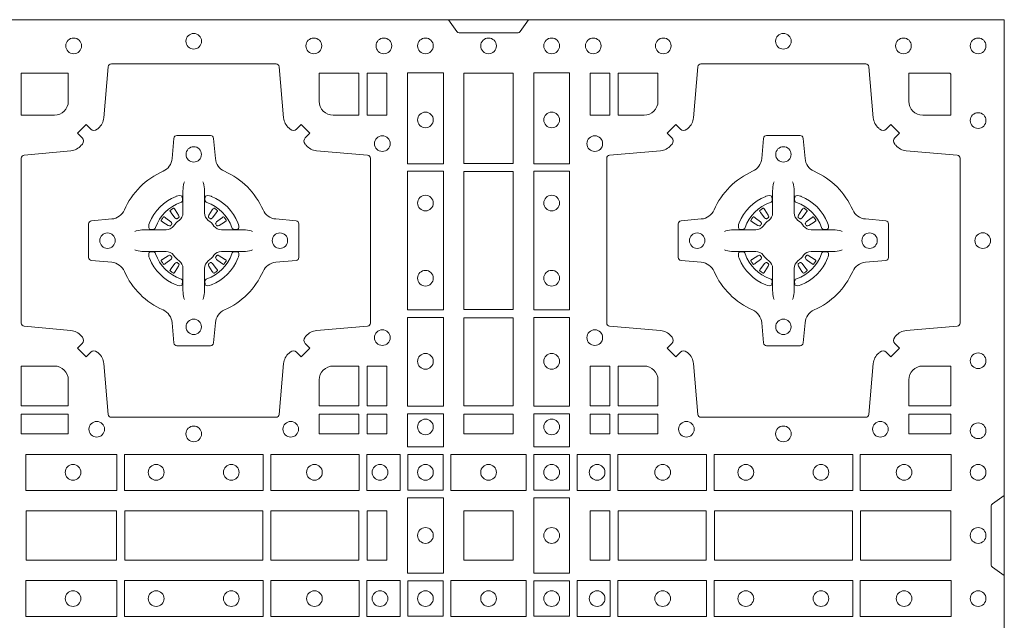
# Model space of a CAD drawing. Units: millimetres. Extents: x 0 to 21000, y 0 to 14850.
# Drawn here: x 5496 to 5816, y 10122 to 10317 of the extents above; entities that cross this region are included whole.
import ezdxf

# ---------------------------------------------------------------- set-up
doc = ezdxf.new("R2010")
doc.units = ezdxf.units.MM
doc.header["$LTSCALE"] = 333.33333
doc.layers.add('FRW-Rifi ST-B', color=7, linetype='Continuous', lineweight=15)

# ---------------------------------------------------------------- blocks, each defined once
blk = doc.blocks.new('ST-Block_(DS)')
at = {"color": 0, "linetype": 'Continuous', "lineweight": 0}
for p, q in [((0.53012, 0.73879), (0.53005, 0.73875)), ((0.54338, 0.73879), (0.54345, 0.73875)), ((0.72162, 0.73879), (0.72155, 0.73875)), ((0.73488, 0.73879), (0.73495, 0.73875)), ((0.52918, 0.73813), (0.52911, 0.73808)), ((0.54432, 0.73813), (0.54439, 0.73808)), ((0.72068, 0.73813), (0.72061, 0.73808)), ((0.73582, 0.73813), (0.73589, 0.73808)), ((0.52918, 0.71837), (0.52911, 0.71842)), ((0.53012, 0.71771), (0.53005, 0.71775)), ((0.54338, 0.71771), (0.54345, 0.71775)), ((0.54432, 0.71837), (0.54439, 0.71842)), ((0.72068, 0.71837), (0.72061, 0.71842)), ((0.72162, 0.71771), (0.72155, 0.71775)), ((0.73488, 0.71771), (0.73495, 0.71775)), ((0.73582, 0.71837), (0.73589, 0.71842))]:
    blk.add_line(p, q, dxfattribs=at)
at = {"color": 0, "linetype": 'Continuous'}
blk.add_lwpolyline([(0, 0.8), (0.8, 0.8), (0.8, 0), (0, 0)], close=True, dxfattribs=at)
at = {"color": 0, "linetype": 'Continuous', "lineweight": 0}
for points in [[(0.6455, 0.8), (0.64279, 0.79617, -0.245266), (0.64209, 0.79576), (0.62291, 0.79576, -0.24527), (0.62221, 0.79617), (0.6195, 0.8)], [(0.50538, 0.76442, -0.393417), (0.50333, 0.76449), (0.50184, 0.76599), (0.49901, 0.76316), (0.50051, 0.76167, -0.393708), (0.50058, 0.75962, 0.00291), (0.50022, 0.7592, -0.197739), (0.49685, 0.75745), (0.48166, 0.756, 0.389253), (0.48075, 0.75501), (0.48075, 0.70149, 0.389246), (0.48166, 0.7005), (0.49685, 0.69905, -0.197701), (0.50022, 0.6973, 0.00291), (0.50058, 0.69688, -0.393706), (0.50051, 0.69483), (0.49901, 0.69333), (0.50184, 0.69051), (0.50333, 0.69201, -0.39345), (0.50538, 0.69208, 0.00291), (0.5058, 0.69172, -0.197717), (0.50755, 0.68835), (0.509, 0.67178, 0.389261), (0.50999, 0.67087), (0.56351, 0.67087, 0.389254), (0.5645, 0.67178), (0.56595, 0.68835, -0.19771), (0.5677, 0.69172, 0.00291), (0.56812, 0.69208, -0.393445), (0.57017, 0.69201), (0.57167, 0.69051), (0.57449, 0.69333), (0.57299, 0.69483, -0.393717), (0.57292, 0.69688, 0.00291), (0.57328, 0.6973, -0.197697), (0.57665, 0.69905), (0.59322, 0.7005, 0.389254), (0.59413, 0.70149), (0.59413, 0.75501, 0.389261), (0.59322, 0.756), (0.57665, 0.75745, -0.197735), (0.57328, 0.7592, 0.00291), (0.57292, 0.75962, -0.393719), (0.57299, 0.76167), (0.57449, 0.76316), (0.57167, 0.76599), (0.57017, 0.76449, -0.393412), (0.56812, 0.76442, 0.00291), (0.5677, 0.76478, -0.197712), (0.56595, 0.76815), (0.5645, 0.78472, 0.389246), (0.56351, 0.78563), (0.50999, 0.78563, 0.389253), (0.509, 0.78472), (0.50755, 0.76815, -0.197719), (0.5058, 0.76478, 0.00291), (0.50538, 0.76442)], [(0.75962, 0.76442, 0.393417), (0.76167, 0.76449), (0.76316, 0.76599), (0.76599, 0.76316), (0.76449, 0.76167, 0.393708), (0.76442, 0.75962, -0.00291), (0.76478, 0.7592, 0.197739), (0.76815, 0.75745), (0.78472, 0.756, -0.389253), (0.78563, 0.75501), (0.78563, 0.70149, -0.389246), (0.78472, 0.7005), (0.76815, 0.69905, 0.197701), (0.76478, 0.6973, -0.00291), (0.76442, 0.69688, 0.393706), (0.76449, 0.69483), (0.76599, 0.69333), (0.76316, 0.69051), (0.76167, 0.69201, 0.39345), (0.75962, 0.69208, -0.00291), (0.7592, 0.69172, 0.197717), (0.75745, 0.68835), (0.756, 0.67178, -0.389261), (0.75501, 0.67087), (0.70149, 0.67087, -0.389254), (0.7005, 0.67178), (0.69905, 0.68835, 0.19771), (0.6973, 0.69172, -0.00291), (0.69688, 0.69208, 0.393445), (0.69483, 0.69201), (0.69333, 0.69051), (0.69051, 0.69333), (0.69201, 0.69483, 0.393717), (0.69208, 0.69688, -0.00291), (0.69172, 0.6973, 0.197697), (0.68835, 0.69905), (0.67178, 0.7005, -0.389254), (0.67087, 0.70149), (0.67087, 0.75501, -0.389261), (0.67178, 0.756), (0.68835, 0.75745, 0.197735), (0.69172, 0.7592, -0.00291), (0.69208, 0.75962, 0.393719), (0.69201, 0.76167), (0.69051, 0.76316), (0.69333, 0.76599), (0.69483, 0.76449, 0.393412), (0.69688, 0.76442, -0.00291), (0.6973, 0.76478, 0.197712), (0.69905, 0.76815), (0.7005, 0.78472, -0.389246), (0.70149, 0.78563), (0.75501, 0.78563, -0.389253), (0.756, 0.78472), (0.75745, 0.76815, 0.197719), (0.7592, 0.76478, -0.00291), (0.75962, 0.76442)], [(0.49602, 0.7735, -0.414214), (0.4915, 0.76898), (0.48075, 0.76898), (0.48075, 0.78266), (0.49602, 0.78266), (0.49602, 0.7735)], [(0.57748, 0.7735, 0.414214), (0.582, 0.76898), (0.59041, 0.76898), (0.59041, 0.78266), (0.57748, 0.78266), (0.57748, 0.7735)], [(0.68752, 0.7735, -0.414214), (0.683, 0.76898), (0.67459, 0.76898), (0.67459, 0.78266), (0.68752, 0.78266), (0.68752, 0.7735)], [(0.7735, 0.76898), (0.78266, 0.76898), (0.78266, 0.78242), (0.78242, 0.78242), (0.78242, 0.78266), (0.76898, 0.78266), (0.76898, 0.7735, 0.414214), (0.7735, 0.76898)], [(0.55927, 0.73823, 0.273217), (0.5634, 0.73528), (0.56997, 0.7347, -0.38928), (0.57089, 0.73371), (0.57089, 0.72279, -0.389261), (0.56997, 0.7218), (0.5634, 0.72122, 0.273225), (0.55927, 0.71827, -0.186299), (0.54673, 0.70573, 0.273215), (0.54378, 0.7016), (0.5432, 0.69503, -0.389261), (0.54221, 0.69411), (0.53129, 0.69411, -0.38928), (0.5303, 0.69503), (0.52972, 0.7016, 0.273218), (0.52677, 0.70573, -0.186299), (0.51423, 0.71827, 0.273206), (0.5101, 0.72122), (0.50353, 0.7218, -0.389242), (0.50261, 0.72279), (0.50261, 0.73371, -0.389261), (0.50353, 0.7347), (0.5101, 0.73528, 0.273198), (0.51423, 0.73823, -0.186299), (0.52677, 0.75077, 0.273219), (0.52972, 0.7549), (0.5303, 0.76147, -0.389261), (0.53129, 0.76239), (0.54221, 0.76239, -0.389242), (0.5432, 0.76147), (0.54378, 0.7549, 0.273216), (0.54673, 0.75077, -0.186299), (0.55927, 0.73823)], [(0.70573, 0.73823, -0.273217), (0.7016, 0.73528), (0.69503, 0.7347, 0.38928), (0.69411, 0.73371), (0.69411, 0.72279, 0.389261), (0.69503, 0.7218), (0.7016, 0.72122, -0.273225), (0.70573, 0.71827, 0.186299), (0.71827, 0.70573, -0.273215), (0.72122, 0.7016), (0.7218, 0.69503, 0.389261), (0.72279, 0.69411), (0.73371, 0.69411, 0.38928), (0.7347, 0.69503), (0.73528, 0.7016, -0.273218), (0.73823, 0.70573, 0.186299), (0.75077, 0.71827, -0.273206), (0.7549, 0.72122), (0.76147, 0.7218, 0.389242), (0.76239, 0.72279), (0.76239, 0.73371, 0.389261), (0.76147, 0.7347), (0.7549, 0.73528, -0.273198), (0.75077, 0.73823, 0.186299), (0.73823, 0.75077, -0.273219), (0.73528, 0.7549), (0.7347, 0.76147, 0.389261), (0.73371, 0.76239), (0.72279, 0.76239, 0.389242), (0.7218, 0.76147), (0.72122, 0.7549, -0.273216), (0.71827, 0.75077, 0.186299), (0.70573, 0.73823)], [(0.53375, 0.74734), (0.53375, 0.74733), (0.53357, 0.74693, 0.060992), (0.53326, 0.74445), (0.53326, 0.74439), (0.53326, 0.74404), (0.53326, 0.74264), (0.53326, 0.74114), (0.53325, 0.74097), (0.53325, 0.74028), (0.53325, 0.73997), (0.53325, 0.73938), (0.53325, 0.73725, -0.240788), (0.53201, 0.73482, 0.080068), (0.53018, 0.73299, -0.2408), (0.52775, 0.73175), (0.52562, 0.73175), (0.52503, 0.73175), (0.52472, 0.73175), (0.52403, 0.73175), (0.52386, 0.73174), (0.52351, 0.73174), (0.5221, 0.73174), (0.52061, 0.73174), (0.52055, 0.73174, 0.066932), (0.51807, 0.73143), (0.51767, 0.73125), (0.51766, 0.73125)], [(0.53975, 0.74734), (0.53975, 0.74733), (0.53993, 0.74693, -0.060992), (0.54024, 0.74445), (0.54024, 0.74439), (0.54024, 0.74404), (0.54024, 0.74264), (0.54024, 0.74114), (0.54025, 0.74097), (0.54025, 0.74028), (0.54025, 0.73997), (0.54025, 0.73938), (0.54025, 0.73725, 0.240788), (0.54149, 0.73482, -0.080068), (0.54332, 0.73299, 0.2408), (0.54575, 0.73175), (0.54788, 0.73175), (0.54847, 0.73175), (0.54878, 0.73175), (0.54947, 0.73175), (0.54964, 0.73174), (0.54999, 0.73174), (0.5514, 0.73174), (0.55289, 0.73174), (0.55295, 0.73174, -0.066932), (0.55543, 0.73143), (0.55583, 0.73125), (0.55584, 0.73125)], [(0.72525, 0.74734), (0.72525, 0.74733), (0.72507, 0.74693, 0.060992), (0.72476, 0.74445), (0.72476, 0.74439), (0.72476, 0.74404), (0.72476, 0.74264), (0.72476, 0.74114), (0.72475, 0.74097), (0.72475, 0.74028), (0.72475, 0.73997), (0.72475, 0.73938), (0.72475, 0.73725, -0.240788), (0.72351, 0.73482, 0.080068), (0.72168, 0.73299, -0.2408), (0.71925, 0.73175), (0.71712, 0.73175), (0.71653, 0.73175), (0.71622, 0.73175), (0.71553, 0.73175), (0.71536, 0.73174), (0.71501, 0.73174), (0.7136, 0.73174), (0.71211, 0.73174), (0.71205, 0.73174, 0.066932), (0.70957, 0.73143), (0.70917, 0.73125), (0.70916, 0.73125)], [(0.73125, 0.74734), (0.73125, 0.74733), (0.73143, 0.74693, -0.060992), (0.73174, 0.74445), (0.73174, 0.74439), (0.73174, 0.74404), (0.73174, 0.74264), (0.73174, 0.74114), (0.73175, 0.74097), (0.73175, 0.74028), (0.73175, 0.73997), (0.73175, 0.73938), (0.73175, 0.73725, 0.240788), (0.73299, 0.73482, -0.080068), (0.73482, 0.73299, 0.2408), (0.73725, 0.73175), (0.73938, 0.73175), (0.73997, 0.73175), (0.74028, 0.73175), (0.74097, 0.73175), (0.74114, 0.73174), (0.74149, 0.73174), (0.7429, 0.73174), (0.74439, 0.73174), (0.74445, 0.73174, -0.066932), (0.74693, 0.73143), (0.74733, 0.73125), (0.74734, 0.73125)], [(0.5325, 0.74064, 0.350427), (0.53311, 0.74157), (0.53302, 0.74253), (0.53293, 0.74271), (0.53262, 0.74285), (0.53216, 0.74288), (0.53163, 0.74281), (0.53107, 0.74264), (0.53102, 0.74262, 0.205826), (0.52238, 0.73398), (0.52222, 0.7335), (0.52212, 0.73292), (0.52213, 0.73246), (0.52223, 0.73215), (0.52241, 0.73199), (0.52247, 0.73198), (0.52343, 0.73189, 0.349525), (0.52436, 0.7325, -0.231661), (0.5325, 0.74064)], [(0.541, 0.74064, -0.350427), (0.54039, 0.74157), (0.54048, 0.74253), (0.54057, 0.74271), (0.54088, 0.74285), (0.54134, 0.74288), (0.54187, 0.74281), (0.54243, 0.74264), (0.54248, 0.74262, -0.205826), (0.55112, 0.73398), (0.55128, 0.7335), (0.55138, 0.73292), (0.55137, 0.73246), (0.55127, 0.73215), (0.55109, 0.73199), (0.55103, 0.73198), (0.55007, 0.73189, -0.349525), (0.54914, 0.7325, 0.231661), (0.541, 0.74064)], [(0.724, 0.74064, 0.350427), (0.72461, 0.74157), (0.72452, 0.74253), (0.72443, 0.74271), (0.72412, 0.74285), (0.72366, 0.74288), (0.72313, 0.74281), (0.72257, 0.74264), (0.72252, 0.74262, 0.205826), (0.71388, 0.73398), (0.71372, 0.7335), (0.71362, 0.73292), (0.71363, 0.73246), (0.71373, 0.73215), (0.71391, 0.73199), (0.71397, 0.73198), (0.71493, 0.73189, 0.349525), (0.71586, 0.7325, -0.231661), (0.724, 0.74064)], [(0.7325, 0.74064, -0.350427), (0.73189, 0.74157), (0.73198, 0.74253), (0.73207, 0.74271), (0.73238, 0.74285), (0.73284, 0.74288), (0.73337, 0.74281), (0.73393, 0.74264), (0.73398, 0.74262, -0.205826), (0.74262, 0.73398), (0.74278, 0.7335), (0.74288, 0.73292), (0.74287, 0.73246), (0.74277, 0.73215), (0.74259, 0.73199), (0.74253, 0.73198), (0.74157, 0.73189, -0.349525), (0.74064, 0.7325, 0.231661), (0.7325, 0.74064)], [(0.52911, 0.73808, 0.399935), (0.52907, 0.73781), (0.52926, 0.73755), (0.52933, 0.73744), (0.52942, 0.73732), (0.53066, 0.73568), (0.53096, 0.73542), (0.53111, 0.73537), (0.53128, 0.73537), (0.53138, 0.7354), (0.53144, 0.73543, -0.012628), (0.53181, 0.73569), (0.5319, 0.73577), (0.53196, 0.73587), (0.53199, 0.73603), (0.53196, 0.73627), (0.53185, 0.73651), (0.53073, 0.73824), (0.53065, 0.73836), (0.53057, 0.73847), (0.53039, 0.73873, 0.399622), (0.53012, 0.73879)], [(0.53005, 0.73875, 0.021476), (0.52918, 0.73813)], [(0.54439, 0.73808, -0.399935), (0.54443, 0.73781), (0.54424, 0.73755), (0.54417, 0.73744), (0.54408, 0.73732), (0.54284, 0.73568), (0.54254, 0.73542), (0.54239, 0.73537), (0.54222, 0.73537), (0.54212, 0.7354), (0.54206, 0.73543, 0.012628), (0.54169, 0.73569), (0.5416, 0.73577), (0.54154, 0.73587), (0.54151, 0.73603), (0.54154, 0.73627), (0.54165, 0.73651), (0.54277, 0.73824), (0.54285, 0.73836), (0.54293, 0.73847), (0.54311, 0.73873, -0.399622), (0.54338, 0.73879)], [(0.54345, 0.73875, -0.021476), (0.54432, 0.73813)], [(0.72061, 0.73808, 0.399935), (0.72057, 0.73781), (0.72076, 0.73755), (0.72083, 0.73744), (0.72092, 0.73732), (0.72216, 0.73568), (0.72246, 0.73542), (0.72261, 0.73537), (0.72278, 0.73537), (0.72288, 0.7354), (0.72294, 0.73543, -0.012628), (0.72331, 0.73569), (0.7234, 0.73577), (0.72346, 0.73587), (0.72349, 0.73603), (0.72346, 0.73627), (0.72335, 0.73651), (0.72223, 0.73824), (0.72215, 0.73836), (0.72207, 0.73847), (0.72189, 0.73873, 0.399622), (0.72162, 0.73879)], [(0.72155, 0.73875, 0.021476), (0.72068, 0.73813)], [(0.73589, 0.73808, -0.399935), (0.73593, 0.73781), (0.73574, 0.73755), (0.73567, 0.73744), (0.73558, 0.73732), (0.73434, 0.73568), (0.73404, 0.73542), (0.73389, 0.73537), (0.73372, 0.73537), (0.73362, 0.7354), (0.73356, 0.73543, 0.012628), (0.73319, 0.73569), (0.7331, 0.73577), (0.73304, 0.73587), (0.73301, 0.73603), (0.73304, 0.73627), (0.73315, 0.73651), (0.73427, 0.73824), (0.73435, 0.73836), (0.73443, 0.73847), (0.73461, 0.73873, -0.399622), (0.73488, 0.73879)], [(0.73495, 0.73875, -0.021476), (0.73582, 0.73813)], [(0.52957, 0.73356), (0.52962, 0.73366), (0.52964, 0.73377), (0.52962, 0.73393), (0.52951, 0.73415), (0.52932, 0.73434), (0.52768, 0.73558), (0.52756, 0.73567), (0.52745, 0.73574), (0.52719, 0.73593, 0.399673), (0.52692, 0.73589), (0.52687, 0.73582, 0.021476), (0.52625, 0.73495), (0.52621, 0.73488, 0.399821), (0.52627, 0.73461), (0.52653, 0.73443), (0.52664, 0.73435), (0.52676, 0.73427), (0.52849, 0.73315), (0.52886, 0.73301), (0.52901, 0.73301), (0.52917, 0.73306), (0.52926, 0.73313), (0.52931, 0.73319, -0.012628), (0.52957, 0.73356)], [(0.54393, 0.73356), (0.54388, 0.73366), (0.54386, 0.73377), (0.54388, 0.73393), (0.54399, 0.73415), (0.54418, 0.73434), (0.54582, 0.73558), (0.54594, 0.73567), (0.54605, 0.73574), (0.54631, 0.73593, -0.399673), (0.54658, 0.73589), (0.54663, 0.73582, -0.021476), (0.54725, 0.73495), (0.54729, 0.73488, -0.399821), (0.54723, 0.73461), (0.54697, 0.73443), (0.54686, 0.73435), (0.54674, 0.73427), (0.54501, 0.73315), (0.54464, 0.73301), (0.54449, 0.73301), (0.54433, 0.73306), (0.54424, 0.73313), (0.54419, 0.73319, 0.012628), (0.54393, 0.73356)], [(0.72107, 0.73356), (0.72112, 0.73366), (0.72114, 0.73377), (0.72112, 0.73393), (0.72101, 0.73415), (0.72082, 0.73434), (0.71918, 0.73558), (0.71906, 0.73567), (0.71895, 0.73574), (0.71869, 0.73593, 0.399673), (0.71842, 0.73589), (0.71837, 0.73582, 0.021476), (0.71775, 0.73495), (0.71771, 0.73488, 0.399821), (0.71777, 0.73461), (0.71803, 0.73443), (0.71814, 0.73435), (0.71826, 0.73427), (0.71999, 0.73315), (0.72036, 0.73301), (0.72051, 0.73301), (0.72067, 0.73306), (0.72076, 0.73313), (0.72081, 0.73319, -0.012628), (0.72107, 0.73356)], [(0.73543, 0.73356), (0.73538, 0.73366), (0.73536, 0.73377), (0.73538, 0.73393), (0.73549, 0.73415), (0.73568, 0.73434), (0.73732, 0.73558), (0.73744, 0.73567), (0.73755, 0.73574), (0.73781, 0.73593, -0.399673), (0.73808, 0.73589), (0.73813, 0.73582, -0.021476), (0.73875, 0.73495), (0.73879, 0.73488, -0.399821), (0.73873, 0.73461), (0.73847, 0.73443), (0.73836, 0.73435), (0.73824, 0.73427), (0.73651, 0.73315), (0.73614, 0.73301), (0.73599, 0.73301), (0.73583, 0.73306), (0.73574, 0.73313), (0.73569, 0.73319, 0.012628), (0.73543, 0.73356)], [(0.53375, 0.70916), (0.53375, 0.70917), (0.53357, 0.70957, -0.060992), (0.53326, 0.71205), (0.53326, 0.71211), (0.53326, 0.71246), (0.53326, 0.71386), (0.53326, 0.71536), (0.53325, 0.71553), (0.53325, 0.71622), (0.53325, 0.71653), (0.53325, 0.71712), (0.53325, 0.71925, 0.240788), (0.53201, 0.72168, -0.080068), (0.53018, 0.72351, 0.2408), (0.52775, 0.72475), (0.52562, 0.72475), (0.52503, 0.72475), (0.52472, 0.72475), (0.52403, 0.72475), (0.52386, 0.72476), (0.52351, 0.72476), (0.5221, 0.72476), (0.52061, 0.72476), (0.52055, 0.72476, -0.066932), (0.51807, 0.72507), (0.51767, 0.72525), (0.51766, 0.72525)], [(0.5325, 0.71586, -0.350427), (0.53311, 0.71493), (0.53302, 0.71397), (0.53293, 0.71379), (0.53262, 0.71365), (0.53216, 0.71362), (0.53163, 0.71369), (0.53107, 0.71386), (0.53102, 0.71388, -0.205826), (0.52238, 0.72252), (0.52222, 0.723), (0.52212, 0.72358), (0.52213, 0.72404), (0.52223, 0.72435), (0.52241, 0.72451), (0.52247, 0.72452), (0.52343, 0.72461, -0.349525), (0.52436, 0.724, 0.231661), (0.5325, 0.71586)], [(0.52957, 0.72294), (0.52962, 0.72284), (0.52964, 0.72273), (0.52962, 0.72257), (0.52951, 0.72235), (0.52932, 0.72216), (0.52768, 0.72092), (0.52756, 0.72083), (0.52745, 0.72076), (0.52719, 0.72057, -0.399673), (0.52692, 0.72061), (0.52687, 0.72068, -0.021476), (0.52625, 0.72155), (0.52621, 0.72162, -0.399821), (0.52627, 0.72189), (0.52653, 0.72207), (0.52664, 0.72215), (0.52676, 0.72223), (0.52849, 0.72335), (0.52886, 0.72349), (0.52901, 0.72349), (0.52917, 0.72344), (0.52926, 0.72337), (0.52931, 0.72331, 0.012628), (0.52957, 0.72294)], [(0.53975, 0.70916), (0.53975, 0.70917), (0.53993, 0.70957, 0.060992), (0.54024, 0.71205), (0.54024, 0.71211), (0.54024, 0.71246), (0.54024, 0.71386), (0.54024, 0.71536), (0.54025, 0.71553), (0.54025, 0.71622), (0.54025, 0.71653), (0.54025, 0.71712), (0.54025, 0.71925, -0.240788), (0.54149, 0.72168, 0.080068), (0.54332, 0.72351, -0.2408), (0.54575, 0.72475), (0.54788, 0.72475), (0.54847, 0.72475), (0.54878, 0.72475), (0.54947, 0.72475), (0.54964, 0.72476), (0.54999, 0.72476), (0.5514, 0.72476), (0.55289, 0.72476), (0.55295, 0.72476, 0.066932), (0.55543, 0.72507), (0.55583, 0.72525), (0.55584, 0.72525)], [(0.541, 0.71586, 0.350427), (0.54039, 0.71493), (0.54048, 0.71397), (0.54057, 0.71379), (0.54088, 0.71365), (0.54134, 0.71362), (0.54187, 0.71369), (0.54243, 0.71386), (0.54248, 0.71388, 0.205826), (0.55112, 0.72252), (0.55128, 0.723), (0.55138, 0.72358), (0.55137, 0.72404), (0.55127, 0.72435), (0.55109, 0.72451), (0.55103, 0.72452), (0.55007, 0.72461, 0.349525), (0.54914, 0.724, -0.231661), (0.541, 0.71586)], [(0.54393, 0.72294), (0.54388, 0.72284), (0.54386, 0.72273), (0.54388, 0.72257), (0.54399, 0.72235), (0.54418, 0.72216), (0.54582, 0.72092), (0.54594, 0.72083), (0.54605, 0.72076), (0.54631, 0.72057, 0.399673), (0.54658, 0.72061), (0.54663, 0.72068, 0.021476), (0.54725, 0.72155), (0.54729, 0.72162, 0.399821), (0.54723, 0.72189), (0.54697, 0.72207), (0.54686, 0.72215), (0.54674, 0.72223), (0.54501, 0.72335), (0.54464, 0.72349), (0.54449, 0.72349), (0.54433, 0.72344), (0.54424, 0.72337), (0.54419, 0.72331, -0.012628), (0.54393, 0.72294)], [(0.72525, 0.70916), (0.72525, 0.70917), (0.72507, 0.70957, -0.060992), (0.72476, 0.71205), (0.72476, 0.71211), (0.72476, 0.71246), (0.72476, 0.71386), (0.72476, 0.71536), (0.72475, 0.71553), (0.72475, 0.71622), (0.72475, 0.71653), (0.72475, 0.71712), (0.72475, 0.71925, 0.240788), (0.72351, 0.72168, -0.080068), (0.72168, 0.72351, 0.2408), (0.71925, 0.72475), (0.71712, 0.72475), (0.71653, 0.72475), (0.71622, 0.72475), (0.71553, 0.72475), (0.71536, 0.72476), (0.71501, 0.72476), (0.7136, 0.72476), (0.71211, 0.72476), (0.71205, 0.72476, -0.066932), (0.70957, 0.72507), (0.70917, 0.72525), (0.70916, 0.72525)], [(0.724, 0.71586, -0.350427), (0.72461, 0.71493), (0.72452, 0.71397), (0.72443, 0.71379), (0.72412, 0.71365), (0.72366, 0.71362), (0.72313, 0.71369), (0.72257, 0.71386), (0.72252, 0.71388, -0.205826), (0.71388, 0.72252), (0.71372, 0.723), (0.71362, 0.72358), (0.71363, 0.72404), (0.71373, 0.72435), (0.71391, 0.72451), (0.71397, 0.72452), (0.71493, 0.72461, -0.349525), (0.71586, 0.724, 0.231661), (0.724, 0.71586)], [(0.72107, 0.72294), (0.72112, 0.72284), (0.72114, 0.72273), (0.72112, 0.72257), (0.72101, 0.72235), (0.72082, 0.72216), (0.71918, 0.72092), (0.71906, 0.72083), (0.71895, 0.72076), (0.71869, 0.72057, -0.399673), (0.71842, 0.72061), (0.71837, 0.72068, -0.021476), (0.71775, 0.72155), (0.71771, 0.72162, -0.399821), (0.71777, 0.72189), (0.71803, 0.72207), (0.71814, 0.72215), (0.71826, 0.72223), (0.71999, 0.72335), (0.72036, 0.72349), (0.72051, 0.72349), (0.72067, 0.72344), (0.72076, 0.72337), (0.72081, 0.72331, 0.012628), (0.72107, 0.72294)], [(0.73125, 0.70916), (0.73125, 0.70917), (0.73143, 0.70957, 0.060992), (0.73174, 0.71205), (0.73174, 0.71211), (0.73174, 0.71246), (0.73174, 0.71386), (0.73174, 0.71536), (0.73175, 0.71553), (0.73175, 0.71622), (0.73175, 0.71653), (0.73175, 0.71712), (0.73175, 0.71925, -0.240788), (0.73299, 0.72168, 0.080068), (0.73482, 0.72351, -0.2408), (0.73725, 0.72475), (0.73938, 0.72475), (0.73997, 0.72475), (0.74028, 0.72475), (0.74097, 0.72475), (0.74114, 0.72476), (0.74149, 0.72476), (0.7429, 0.72476), (0.74439, 0.72476), (0.74445, 0.72476, 0.066932), (0.74693, 0.72507), (0.74733, 0.72525), (0.74734, 0.72525)], [(0.7325, 0.71586, 0.350427), (0.73189, 0.71493), (0.73198, 0.71397), (0.73207, 0.71379), (0.73238, 0.71365), (0.73284, 0.71362), (0.73337, 0.71369), (0.73393, 0.71386), (0.73398, 0.71388, 0.205826), (0.74262, 0.72252), (0.74278, 0.723), (0.74288, 0.72358), (0.74287, 0.72404), (0.74277, 0.72435), (0.74259, 0.72451), (0.74253, 0.72452), (0.74157, 0.72461, 0.349525), (0.74064, 0.724, -0.231661), (0.7325, 0.71586)], [(0.73543, 0.72294), (0.73538, 0.72284), (0.73536, 0.72273), (0.73538, 0.72257), (0.73549, 0.72235), (0.73568, 0.72216), (0.73732, 0.72092), (0.73744, 0.72083), (0.73755, 0.72076), (0.73781, 0.72057, 0.399673), (0.73808, 0.72061), (0.73813, 0.72068, 0.021476), (0.73875, 0.72155), (0.73879, 0.72162, 0.399821), (0.73873, 0.72189), (0.73847, 0.72207), (0.73836, 0.72215), (0.73824, 0.72223), (0.73651, 0.72335), (0.73614, 0.72349), (0.73599, 0.72349), (0.73583, 0.72344), (0.73574, 0.72337), (0.73569, 0.72331, -0.012628), (0.73543, 0.72294)], [(0.52911, 0.71842, -0.399935), (0.52907, 0.71869), (0.52926, 0.71895), (0.52933, 0.71906), (0.52942, 0.71918), (0.53066, 0.72082), (0.53096, 0.72108), (0.53111, 0.72113), (0.53128, 0.72113), (0.53138, 0.7211), (0.53144, 0.72107, 0.012628), (0.53181, 0.72081), (0.5319, 0.72073), (0.53196, 0.72063), (0.53199, 0.72047), (0.53196, 0.72023), (0.53185, 0.71999), (0.53073, 0.71826), (0.53065, 0.71814), (0.53057, 0.71803), (0.53039, 0.71777, -0.399622), (0.53012, 0.71771)], [(0.54439, 0.71842, 0.399935), (0.54443, 0.71869), (0.54424, 0.71895), (0.54417, 0.71906), (0.54408, 0.71918), (0.54284, 0.72082), (0.54254, 0.72108), (0.54239, 0.72113), (0.54222, 0.72113), (0.54212, 0.7211), (0.54206, 0.72107, -0.012628), (0.54169, 0.72081), (0.5416, 0.72073), (0.54154, 0.72063), (0.54151, 0.72047), (0.54154, 0.72023), (0.54165, 0.71999), (0.54277, 0.71826), (0.54285, 0.71814), (0.54293, 0.71803), (0.54311, 0.71777, 0.399622), (0.54338, 0.71771)], [(0.72061, 0.71842, -0.399935), (0.72057, 0.71869), (0.72076, 0.71895), (0.72083, 0.71906), (0.72092, 0.71918), (0.72216, 0.72082), (0.72246, 0.72108), (0.72261, 0.72113), (0.72278, 0.72113), (0.72288, 0.7211), (0.72294, 0.72107, 0.012628), (0.72331, 0.72081), (0.7234, 0.72073), (0.72346, 0.72063), (0.72349, 0.72047), (0.72346, 0.72023), (0.72335, 0.71999), (0.72223, 0.71826), (0.72215, 0.71814), (0.72207, 0.71803), (0.72189, 0.71777, -0.399622), (0.72162, 0.71771)], [(0.73589, 0.71842, 0.399935), (0.73593, 0.71869), (0.73574, 0.71895), (0.73567, 0.71906), (0.73558, 0.71918), (0.73434, 0.72082), (0.73404, 0.72108), (0.73389, 0.72113), (0.73372, 0.72113), (0.73362, 0.7211), (0.73356, 0.72107, -0.012628), (0.73319, 0.72081), (0.7331, 0.72073), (0.73304, 0.72063), (0.73301, 0.72047), (0.73304, 0.72023), (0.73315, 0.71999), (0.73427, 0.71826), (0.73435, 0.71814), (0.73443, 0.71803), (0.73461, 0.71777, 0.399622), (0.73488, 0.71771)], [(0.53005, 0.71775, -0.021476), (0.52918, 0.71837)], [(0.54345, 0.71775, 0.021476), (0.54432, 0.71837)], [(0.72155, 0.71775, -0.021476), (0.72068, 0.71837)], [(0.73495, 0.71775, 0.021476), (0.73582, 0.71837)], [(0.49602, 0.683), (0.49602, 0.67459), (0.48075, 0.67459), (0.48075, 0.68752), (0.4915, 0.68752, -0.414214), (0.49602, 0.683)], [(0.582, 0.68752, 0.414214), (0.57748, 0.683), (0.57748, 0.67459), (0.59041, 0.67459), (0.59041, 0.68752), (0.582, 0.68752)], [(0.683, 0.68752, -0.414214), (0.68752, 0.683), (0.68752, 0.67459), (0.67459, 0.67459), (0.67459, 0.68752), (0.683, 0.68752)], [(0.7735, 0.68752, 0.414214), (0.76898, 0.683), (0.76898, 0.67459), (0.78266, 0.67459), (0.78266, 0.68752), (0.7735, 0.68752)], [(0.8, 0.6195), (0.79617, 0.62221, -0.24527), (0.79576, 0.62291), (0.79576, 0.64209, -0.245266), (0.79617, 0.64279), (0.8, 0.6455)]]:
    blk.add_lwpolyline(points, format="xyb", dxfattribs=at)
for points in [[(0.59309, 0.78266), (0.59309, 0.76898), (0.5995, 0.76898), (0.5995, 0.78266)], [(0.61784, 0.75324), (0.60616, 0.75324), (0.60616, 0.78275), (0.61784, 0.78275)], [(0.6405, 0.78266), (0.6405, 0.75334), (0.6245, 0.75334), (0.6245, 0.78266)], [(0.64716, 0.75324), (0.65884, 0.75324), (0.65884, 0.78275), (0.64716, 0.78275)], [(0.67191, 0.78266), (0.67191, 0.76898), (0.6655, 0.76898), (0.6655, 0.78266)], [(0.61784, 0.70574), (0.60616, 0.70574), (0.60616, 0.75076), (0.61784, 0.75076)], [(0.6245, 0.75066), (0.6405, 0.75066), (0.6405, 0.70584), (0.6245, 0.70584)], [(0.64716, 0.70574), (0.65884, 0.70574), (0.65884, 0.75076), (0.64716, 0.75076)], [(0.61784, 0.6745), (0.61784, 0.70326), (0.60616, 0.70326), (0.60616, 0.6745)], [(0.6405, 0.70316), (0.6405, 0.67459), (0.6245, 0.67459), (0.6245, 0.70316)], [(0.64716, 0.6745), (0.64716, 0.70326), (0.65884, 0.70326), (0.65884, 0.6745)], [(0.59309, 0.68752), (0.5995, 0.68752), (0.5995, 0.67459), (0.59309, 0.67459)], [(0.67191, 0.68752), (0.6655, 0.68752), (0.6655, 0.67459), (0.67191, 0.67459)], [(0.48075, 0.67191), (0.49602, 0.67191), (0.49602, 0.6655), (0.48075, 0.6655)], [(0.57748, 0.67191), (0.57748, 0.6655), (0.59041, 0.6655), (0.59041, 0.67191)], [(0.59309, 0.67191), (0.59309, 0.6655), (0.5995, 0.6655), (0.5995, 0.67191)], [(0.61784, 0.66125), (0.60616, 0.66125), (0.60616, 0.672), (0.61784, 0.672)], [(0.6405, 0.67191), (0.6405, 0.6655), (0.6245, 0.6655), (0.6245, 0.67191)], [(0.64716, 0.66125), (0.65884, 0.66125), (0.65884, 0.672), (0.64716, 0.672)], [(0.67191, 0.67191), (0.67191, 0.6655), (0.6655, 0.6655), (0.6655, 0.67191)], [(0.68752, 0.67191), (0.68752, 0.6655), (0.67459, 0.6655), (0.67459, 0.67191)], [(0.78266, 0.67191), (0.78266, 0.6655), (0.76898, 0.6655), (0.76898, 0.67191)], [(0.48225, 0.65884), (0.51176, 0.65884), (0.51176, 0.64716), (0.48225, 0.64716)], [(0.51424, 0.65884), (0.55926, 0.65884), (0.55926, 0.64716), (0.51424, 0.64716)], [(0.5905, 0.64716), (0.5905, 0.65884), (0.56174, 0.65884), (0.56174, 0.64716)], [(0.60375, 0.64716), (0.60375, 0.65884), (0.593, 0.65884), (0.593, 0.64716)], [(0.60625, 0.64725), (0.60625, 0.65875), (0.61775, 0.65875), (0.61775, 0.64725)], [(0.64475, 0.64716), (0.62025, 0.64716), (0.62025, 0.65884), (0.64475, 0.65884)], [(0.65875, 0.64725), (0.65875, 0.65875), (0.64725, 0.65875), (0.64725, 0.64725)], [(0.66125, 0.64716), (0.66125, 0.65884), (0.672, 0.65884), (0.672, 0.64716)], [(0.6745, 0.64716), (0.6745, 0.65884), (0.70326, 0.65884), (0.70326, 0.64716)], [(0.75076, 0.65884), (0.70574, 0.65884), (0.70574, 0.64716), (0.75076, 0.64716)], [(0.78275, 0.65884), (0.75324, 0.65884), (0.75324, 0.64716), (0.78275, 0.64716)], [(0.60616, 0.62025), (0.60616, 0.64475), (0.61784, 0.64475), (0.61784, 0.62025)], [(0.65884, 0.62025), (0.65884, 0.64475), (0.64716, 0.64475), (0.64716, 0.62025)], [(0.48234, 0.6245), (0.48234, 0.6405), (0.51166, 0.6405), (0.51166, 0.6245)], [(0.48234, 0.6405), (0.48234, 0.6245), (0.51166, 0.6245), (0.51166, 0.6405)], [(0.51434, 0.6405), (0.55916, 0.6405), (0.55916, 0.6245), (0.51434, 0.6245)], [(0.51434, 0.6245), (0.55916, 0.6245), (0.55916, 0.6405), (0.51434, 0.6405)], [(0.56184, 0.6245), (0.56184, 0.6405), (0.59041, 0.6405), (0.59041, 0.6245)], [(0.56184, 0.6405), (0.56184, 0.6245), (0.59041, 0.6245), (0.59041, 0.6405)], [(0.59309, 0.6405), (0.59309, 0.6245), (0.5995, 0.6245), (0.5995, 0.6405)], [(0.59309, 0.6245), (0.59309, 0.6405), (0.5995, 0.6405), (0.5995, 0.6245)], [(0.6245, 0.6245), (0.6405, 0.6245), (0.6405, 0.6405), (0.6348, 0.6405), (0.6347, 0.6405), (0.6245, 0.6405), (0.6245, 0.6303), (0.6245, 0.6302)], [(0.6245, 0.6405), (0.6405, 0.6405), (0.6405, 0.6245), (0.6348, 0.6245), (0.6347, 0.6245), (0.6245, 0.6245), (0.6245, 0.6347), (0.6245, 0.6348)], [(0.67191, 0.6245), (0.67191, 0.6405), (0.6655, 0.6405), (0.6655, 0.6245)], [(0.70316, 0.6405), (0.70316, 0.6245), (0.67459, 0.6245), (0.67459, 0.6405)], [(0.75066, 0.6245), (0.70584, 0.6245), (0.70584, 0.6405), (0.75066, 0.6405)], [(0.78266, 0.6405), (0.78266, 0.6245), (0.75334, 0.6245), (0.75334, 0.6405)], [(0.48225, 0.60616), (0.51176, 0.60616), (0.51176, 0.61784), (0.48225, 0.61784)], [(0.51424, 0.60616), (0.55926, 0.60616), (0.55926, 0.61784), (0.51424, 0.61784)], [(0.5905, 0.61784), (0.5905, 0.60616), (0.56174, 0.60616), (0.56174, 0.61784)], [(0.60375, 0.61784), (0.60375, 0.60616), (0.593, 0.60616), (0.593, 0.61784)], [(0.60625, 0.61775), (0.60625, 0.60625), (0.61775, 0.60625), (0.61775, 0.61775)], [(0.64475, 0.61784), (0.62025, 0.61784), (0.62025, 0.60616), (0.64475, 0.60616)], [(0.65875, 0.61775), (0.65875, 0.60625), (0.64725, 0.60625), (0.64725, 0.61775)], [(0.66125, 0.61784), (0.66125, 0.60616), (0.672, 0.60616), (0.672, 0.61784)], [(0.6745, 0.61784), (0.6745, 0.60616), (0.70326, 0.60616), (0.70326, 0.61784)], [(0.75076, 0.60616), (0.70574, 0.60616), (0.70574, 0.61784), (0.75076, 0.61784)], [(0.78275, 0.60616), (0.75324, 0.60616), (0.75324, 0.61784), (0.78275, 0.61784)]]:
    blk.add_lwpolyline(points, close=True, dxfattribs=at)
for centre, radius in [((0.49775, 0.7915), 0.00255), ((0.53675, 0.793), 0.00255), ((0.53675, 0.793), 0.00255), ((0.57575, 0.7915), 0.00255), ((0.5985, 0.7915), 0.00255), ((0.612, 0.7915), 0.00255), ((0.6325, 0.7915), 0.00255), ((0.653, 0.7915), 0.00255), ((0.6665, 0.7915), 0.00255), ((0.68925, 0.7915), 0.00255), ((0.72825, 0.793), 0.00255), ((0.76725, 0.7915), 0.00255), ((0.7915, 0.7915), 0.00255), ((0.612, 0.76745), 0.00255), ((0.653, 0.76745), 0.00255), ((0.7915, 0.76725), 0.00255), ((0.598, 0.75975), 0.00255), ((0.667, 0.75975), 0.00255), ((0.53675, 0.75625), 0.0025), ((0.72825, 0.75625), 0.0025), ((0.612, 0.74045), 0.00255), ((0.653, 0.74045), 0.00255), ((0.50875, 0.72825), 0.0025), ((0.56475, 0.72825), 0.0025), ((0.70025, 0.72825), 0.0025), ((0.75625, 0.72825), 0.0025), ((0.793, 0.72825), 0.00255), ((0.612, 0.71605), 0.00255), ((0.653, 0.71605), 0.00255), ((0.53675, 0.70025), 0.0025), ((0.72825, 0.70025), 0.0025), ((0.598, 0.69675), 0.00255), ((0.667, 0.69675), 0.00255), ((0.612, 0.68905), 0.00255), ((0.653, 0.68905), 0.00255), ((0.7915, 0.68925), 0.00255), ((0.50525, 0.667), 0.00255), ((0.56825, 0.667), 0.00255), ((0.612, 0.66775), 0.00255), ((0.653, 0.66775), 0.00255), ((0.69675, 0.667), 0.00255), ((0.75975, 0.667), 0.00255), ((0.7915, 0.6665), 0.00255), ((0.53675, 0.6655), 0.00255), ((0.72825, 0.6655), 0.00255), ((0.49755, 0.653), 0.00255), ((0.52455, 0.653), 0.00255), ((0.54895, 0.653), 0.00255), ((0.57595, 0.653), 0.00255), ((0.59725, 0.653), 0.00255), ((0.612, 0.653), 0.00255), ((0.6325, 0.653), 0.00255), ((0.653, 0.653), 0.00255), ((0.66775, 0.653), 0.00255), ((0.68905, 0.653), 0.00255), ((0.71605, 0.653), 0.00255), ((0.74045, 0.653), 0.00255), ((0.76745, 0.653), 0.00255), ((0.7915, 0.653), 0.00255), ((0.612, 0.6325), 0.00255), ((0.653, 0.6325), 0.00255), ((0.7915, 0.6325), 0.00255), ((0.49755, 0.612), 0.00255), ((0.52455, 0.612), 0.00255), ((0.54895, 0.612), 0.00255), ((0.57595, 0.612), 0.00255), ((0.59725, 0.612), 0.00255), ((0.612, 0.612), 0.00255), ((0.6325, 0.612), 0.00255), ((0.653, 0.612), 0.00255), ((0.66775, 0.612), 0.00255), ((0.68905, 0.612), 0.00255), ((0.71605, 0.612), 0.00255), ((0.74045, 0.612), 0.00255), ((0.76745, 0.612), 0.00255), ((0.7915, 0.612), 0.00255)]:
    blk.add_circle(centre, radius, dxfattribs=at)

msp = doc.modelspace()

# ---------------------------------------------------------------- block references
at = {"layer": 'FRW-Rifi ST-B', "xscale": 1000, "yscale": 1000, "zscale": 1000}
msp.add_blockref('ST-Block_(DS)', (5016.146, 9517.497), dxfattribs=at)

doc.saveas('drawing.dxf')
